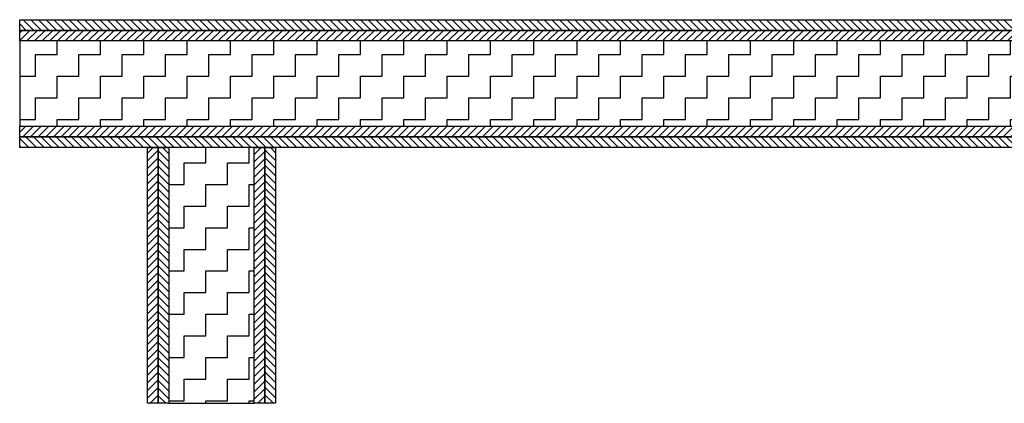
# Model space of a CAD drawing. Units: millimetres. Extents: x -679 to 17940, y -2787 to 6735.
# Drawn here: x -679 to 476, y -2787 to -2337 of the extents above; entities that cross this region are included whole.
import ezdxf

# ---------------------------------------------------------------- set-up
doc = ezdxf.new("R2010")
doc.units = ezdxf.units.MM
doc.header["$LTSCALE"] = 0.5
doc.layers.add('hatching-Schraffur', color=5, linetype='Continuous')
doc.layers.add('outline-Körperkante', color=7, linetype='Continuous')
doc.layers.add('invisible-unsichtbar', color=30, linetype='Continuous', plot=False)
pattern_1 = [(135, (16263.52209221365, -1997.000032700067), (-4.490128060534577, -4.490128060534577), [])]
pattern_2 = [(45, (16263.52209221365, -1997.000032700067), (-4.490128060534577, 4.490128060534577), [])]

msp = doc.modelspace()

# ---------------------------------------------------------------- hatches: boundary and pattern name
at = {"layer": 'hatching-Schraffur'}
h = msp.add_hatch(dxfattribs=at)
h.set_pattern_fill('ANSI31', color=256, scale=2, angle=90)
h.set_pattern_definition(pattern_1)
h.paths.add_polyline_path([(1333.999999997239, -2349.685085088084), (-678.5253997430082, -2349.685085088084), (-678.5253997430082, -2337.185085088084), (1333.999999997239, -2337.185085088084)])
h = msp.add_hatch(dxfattribs=at)
h.set_pattern_fill('ANSI31', color=256, scale=2)
h.set_pattern_definition(pattern_2)
h.paths.add_polyline_path([(1333.999999997239, -2362.185085088084), (-678.5253997430082, -2362.185085088084), (-678.5253997430082, -2349.685085088084), (1333.999999997239, -2349.685085088084)])
h = msp.add_hatch(dxfattribs=at)
h.set_pattern_fill('ZIGZAG', color=256, scale=8)
h.set_pattern_definition([(0, (14198.99641771918, -1997.000032700067), (25.4, 25.4), [25.4, -25.4]), (90, (14224.39641771918, -1997.000032700067), (-25.4, 25.4), [25.4, -25.4])])
h.paths.add_polyline_path([(1258.999999997239, -2362.185085088084), (-678.5253997430082, -2362.185085088084), (-678.5253997430082, -2462.185085088084), (1258.999999997239, -2462.185085088084)])
h = msp.add_hatch(dxfattribs=at)
h.set_pattern_fill('ANSI31', color=256, scale=2)
h.set_pattern_definition(pattern_2)
h.paths.add_polyline_path([(1333.999999997239, -2474.685085088084), (-678.5253997430082, -2474.685085088084), (-678.5253997430082, -2462.185085088084), (1333.999999997239, -2462.185085088084)])
at = {"layer": 'hatching-Schraffur', "lineweight": 25, "ltscale": 0.5}
h = msp.add_hatch(dxfattribs=at)
h.set_pattern_fill('ANSI37', color=256, scale=5, angle=90)
h.set_pattern_definition([(135, (-27.67087142881292, -998.4728382140677), (-11.22532015133644, -11.22532015133644), []), (225, (-27.67087142881292, -998.4728382140677), (11.22532015133644, -11.22532015133644), [])])
h.paths.add_polyline_path([(50.0256744917101, -2477.185052388017), (50.0256744917101, -2466.185052388017, 0.414213562373095), (49.5256744917101, -2465.685052388017), (48.02567449170965, -2465.685052388017, 0.4142135623727392), (47.5256744917101, -2466.185052388017), (47.5256744917101, -2477.185052388017, 0.4142135623730712), (48.02567449171011, -2477.685052388017), (49.52567449170965, -2477.685052388017, 0.414213562373454)])
edge = h.paths.add_edge_path()
edge.add_arc((48.02567449171011, -2466.185052388017), 0.5, 90, 180)
edge.add_line((47.52567449171102, -2466.185052388017), (47.52567449171102, -2477.185052388017))
edge.add_arc((48.02567449171011, -2477.185052388017), 0.5, 180, 270)
edge.add_line((48.02567449171011, -2477.685052388019), (49.5256744917101, -2477.685052388019))
edge.add_arc((49.5256744917101, -2477.185052388017), 0.5, 270, 360)
edge.add_line((50.0256744917101, -2477.185052388017), (50.0256744917101, -2466.185052388017))
edge.add_arc((49.5256744917101, -2466.185052388017), 0.5, 0, 90)
edge.add_line((49.5256744917101, -2465.685052388019), (48.02567449171011, -2465.685052388019))
at = {"layer": 'hatching-Schraffur'}
h = msp.add_hatch(dxfattribs=at)
h.set_pattern_fill('ANSI31', color=256, scale=2, angle=90)
h.set_pattern_definition(pattern_1)
h.paths.add_polyline_path([(1333.999999997239, -2487.185085088084), (-678.5253997430082, -2487.185085088084), (-678.5253997430082, -2474.685085088084), (1333.999999997239, -2474.685085088084)])
h = msp.add_hatch(dxfattribs=at)
h.set_pattern_fill('ANSI31', color=256, scale=2)
h.set_pattern_definition([(45, (9478.496419299194, -4987.18505539493), (-4.490128060534577, 4.490128060534577), [])])
h.paths.add_polyline_path([(-516.0253995906132, -2787.185085057023), (-528.5253995906132, -2787.185085057023), (-528.5253997430082, -2487.185085088084), (-516.0253997430082, -2487.185085088084)])
h = msp.add_hatch(dxfattribs=at)
h.set_pattern_fill('ANSI31', color=256, scale=2, angle=90)
h.set_pattern_definition([(135, (9478.496419299194, -4987.18505539493), (-4.490128060534577, -4.490128060534577), [])])
h.paths.add_polyline_path([(-503.5253995906132, -2787.185085057023), (-516.0253995906132, -2787.185085057023), (-516.0253997430082, -2487.185085088084), (-503.5253997430082, -2487.185085088084)])
h = msp.add_hatch(dxfattribs=at)
h.set_pattern_fill('ZIGZAG', color=256, scale=8)
h.set_pattern_definition([(0, (14093.99641771918, -1997.000032700067), (25.4, 25.4), [25.4, -25.4]), (90, (14119.39641771918, -1997.000032700067), (-25.4, 25.4), [25.4, -25.4])])
h.paths.add_polyline_path([(-403.5253997430082, -2487.185085088084), (-503.5253995906132, -2487.185085088084), (-503.5253995906132, -2787.185085057023), (-403.5253997430082, -2787.185085057023)])
h = msp.add_hatch(dxfattribs=at)
h.set_pattern_fill('ANSI31', color=256, scale=2)
h.set_pattern_definition([(45, (9353.496419299194, -4987.18505539493), (-4.490128060534577, 4.490128060534577), [])])
h.paths.add_polyline_path([(-391.0253995906132, -2787.185085057023), (-403.5253995906132, -2787.185085057023), (-403.5253997430082, -2487.185085088084), (-391.0253997430082, -2487.185085088084)])
h = msp.add_hatch(dxfattribs=at)
h.set_pattern_fill('ANSI31', color=256, scale=2, angle=90)
h.set_pattern_definition([(135, (9353.496419299194, -4987.18505539493), (-4.490128060534577, -4.490128060534577), [])])
h.paths.add_polyline_path([(-378.5253995906132, -2787.185085057023), (-391.0253995906132, -2787.185085057023), (-391.0253997430082, -2487.185085088084), (-378.5253997430082, -2487.185085088084)])

# ---------------------------------------------------------------- linework, layer by layer
at = {"layer": 'invisible-unsichtbar'}
for p, q in [((-678.5253997430082, -2349.685085088084), (-678.5253997430082, -2337.185085088084)), ((-678.5253997430082, -2362.185085088084), (-678.5253997430082, -2349.685085088084)), ((-678.5253997430082, -2362.185085088084), (-678.5253997430082, -2462.185085088084)), ((-678.5253997430082, -2474.685085088084), (-678.5253997430082, -2462.185085088084)), ((-678.5253997430082, -2487.185085088084), (-678.5253997430082, -2474.685085088084)), ((-516.0253995906132, -2787.185085057023), (-528.5253995906132, -2787.185085057023)), ((-503.5253995906132, -2787.185085057023), (-516.0253995906132, -2787.185085057023)), ((-503.5253995906132, -2787.185085057023), (-403.5253997430082, -2787.185085057023)), ((-391.0253995906132, -2787.185085057023), (-403.5253995906132, -2787.185085057023)), ((-378.5253995906132, -2787.185085057023), (-391.0253995906132, -2787.185085057023))]:
    msp.add_line(p, q, dxfattribs=at)
at = {"layer": 'outline-Körperkante'}
for p, q in [((-678.5253997430082, -2337.185085088084), (1333.999999997239, -2337.185085088084)), ((-678.5253997430082, -2349.685085088084), (1333.999999997239, -2349.685085088084)), ((1333.999999997239, -2349.685085088084), (-678.5253997430082, -2349.685085088084)), ((1333.999999997239, -2362.185085088084), (-678.5253997430082, -2362.185085088084)), ((1258.999999997239, -2362.185085088084), (-678.5253997430082, -2362.185085088084)), ((-678.5253997430082, -2462.185085088084), (1333.999999997239, -2462.185085088084)), ((-678.5253997430082, -2462.185085088084), (1258.999999997239, -2462.185085088084)), ((-678.5253997430082, -2474.685085088084), (1333.999999997239, -2474.685085088084)), ((1333.999999997239, -2474.685085088084), (-678.5253997430082, -2474.685085088084)), ((1333.999999997239, -2487.185085088084), (-678.5253997430082, -2487.185085088084)), ((-528.5253995906132, -2787.185085057023), (-528.5253997430082, -2487.185085088084)), ((-528.5253997430082, -2487.185085088084), (-516.0253997430082, -2487.185085088084)), ((-516.0253997430082, -2487.185085088084), (-516.0253995906132, -2787.185085057023)), ((-516.0253995906132, -2787.185085057023), (-516.0253997430082, -2487.185085088084)), ((-516.0253997430082, -2487.185085088084), (-503.5253997430082, -2487.185085088084)), ((-503.5253997430082, -2487.185085088084), (-503.5253995906132, -2787.185085057023)), ((-403.5253997430082, -2487.185085088084), (-503.5253995906132, -2487.185085088084)), ((-503.5253995906132, -2487.185085088084), (-503.5253995906132, -2787.185085057023)), ((-403.5253995906132, -2787.185085057023), (-403.5253997430082, -2487.185085088084)), ((-403.5253997430082, -2487.185085088084), (-391.0253997430082, -2487.185085088084)), ((-403.5253997430082, -2787.185085057023), (-403.5253997430082, -2487.185085088084)), ((-391.0253997430082, -2487.185085088084), (-391.0253995906132, -2787.185085057023)), ((-391.0253995906132, -2787.185085057023), (-391.0253997430082, -2487.185085088084)), ((-391.0253997430082, -2487.185085088084), (-378.5253997430082, -2487.185085088084)), ((-378.5253997430082, -2487.185085088084), (-378.5253995906132, -2787.185085057023))]:
    msp.add_line(p, q, dxfattribs=at)
at = {"layer": 'outline-Körperkante', "linetype": 'Continuous'}
msp.add_line((-378.5253997430082, -2487.185085088084), (-378.5253997430082, -2787.185085088084), dxfattribs=at)

doc.saveas('drawing.dxf')
